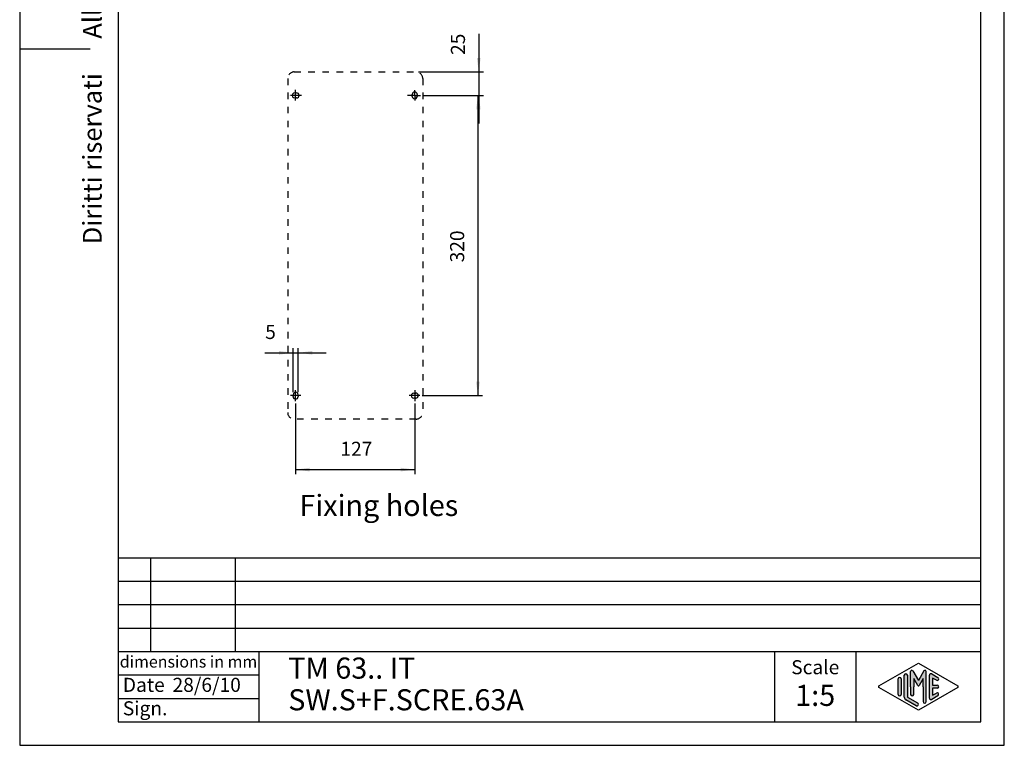
# Model space of a CAD drawing. Units: millimetres. Extents: x -284 to 766, y -1084 to 401.
# Drawn here: x -284 to 766, y -1084 to -311 of the extents above; entities that cross this region are included whole.
import ezdxf

# ---------------------------------------------------------------- set-up
doc = ezdxf.new("R2010")
doc.units = ezdxf.units.MM
doc.linetypes.add('DASHED', pattern=[15, 7, -8])
doc.linetypes.add('DOT_CENTER', pattern=[14, 12, -1, 0, -1])
doc.layers.add('1', color=7, linetype='Continuous')
doc.styles.add('CONVERTER_11', font='ARIAL.TTF', dxfattribs={"width": 1.38})
doc.styles.add('CONVERTER_12', font='ARIAL.TTF', dxfattribs={"width": 1.2})
doc.styles.add('CONVERTER_13', font='simplex.shx', dxfattribs={"width": 0.95})
doc.dimstyles.new('ME10_DIM_10', dxfattribs={"dimtxt": 15, "dimasz": 15, "dimexe": 5, "dimexo": 2.5, "dimgap": 10, "dimtad": 1, "dimdsep": 46, "dimtxsty": 'CONVERTER_13', "dimsah": 1, "dimcen": 0.09, "dimclrd": 2, "dimclre": 2, "dimclrt": 4, "dimadec": 0, "dimazin": 0, "dimtfac": 1, "dimtdec": 4, "dimtix": 1, "dimtmove": 0, "dimatfit": 3, "dimfxl": 1, "dimtolj": 1, "dimtzin": 0, "dimarcsym": 0})
doc.dimstyles.new('ME10_DIM_11', dxfattribs={"dimtxt": 15, "dimasz": 15, "dimexe": 5, "dimexo": 2.5, "dimgap": 10, "dimtad": 1, "dimdsep": 46, "dimtxsty": 'CONVERTER_13', "dimsah": 1, "dimcen": 0.09, "dimclrd": 2, "dimclre": 2, "dimclrt": 4, "dimadec": 0, "dimazin": 0, "dimtfac": 1, "dimtdec": 4, "dimtix": 1, "dimtmove": 0, "dimatfit": 3, "dimfxl": 1, "dimtolj": 1, "dimtzin": 0, "dimarcsym": 0})
doc.dimstyles.new('ME10_DIM_12', dxfattribs={"dimtxt": 15, "dimasz": 15, "dimexe": 5, "dimexo": 2.5, "dimgap": 10, "dimtad": 1, "dimdsep": 46, "dimtxsty": 'CONVERTER_13', "dimsah": 1, "dimcen": 0.09, "dimclrd": 2, "dimclre": 2, "dimclrt": 4, "dimadec": 0, "dimazin": 0, "dimtfac": 1, "dimtdec": 4, "dimtix": 1, "dimtmove": 0, "dimatfit": 3, "dimfxl": 1, "dimtolj": 1, "dimtzin": 0, "dimarcsym": 0})
doc.dimstyles.new('ME10_DIM_13', dxfattribs={"dimtxt": 15, "dimasz": 15, "dimexe": 5, "dimexo": 2.5, "dimgap": 10, "dimtad": 1, "dimdsep": 46, "dimtxsty": 'CONVERTER_13', "dimsah": 1, "dimcen": 0.09, "dimclrd": 2, "dimclre": 2, "dimclrt": 4, "dimadec": 0, "dimazin": 0, "dimtfac": 1, "dimtdec": 4, "dimtix": 1, "dimtmove": 0, "dimatfit": 3, "dimfxl": 1, "dimtolj": 1, "dimtzin": 0, "dimarcsym": 0})

# ---------------------------------------------------------------- blocks, each defined once
blk = doc.blocks.new('_formato_A4', base_point=(153.2330166309334, -216.812050716104))
at = {"layer": '1', "linetype": 'Continuous'}
h = blk.add_hatch(color=7, dxfattribs=at)
edge = h.paths.add_edge_path()
edge.add_line((132.5759839863428, -201.8895505559366), (132.5759839863428, -206.5420295680713))
edge.add_line((132.5759839863428, -206.5420295680713), (134.742558137506, -207.7919761937424))
edge.add_arc((134.5759839863428, -208.0807047224253), 0.3333333333334135, -119.98163936886328, 60.0183606311536, ccw=False)
edge.add_line((134.4094098351795, -208.3694332511082), (132.2428356840164, -207.1194866254371))
edge.add_arc((132.5759839863428, -206.5420295680713), 0.666666666666714, 180.0000000000073, 240.0183606311515, ccw=False)
edge.add_line((131.9093173196761, -206.5420295680714), (131.9093173196761, -201.8895505559366))
edge.add_arc((132.2426506530094, -201.8895505559366), 0.3333333333333997, 0, 180, ccw=False)
h = blk.add_hatch(color=7, dxfattribs=at)
edge = h.paths.add_edge_path()
edge.add_arc((133.5076168654847, -201.0808334040694), 0.2649662124753812, 30.00000000000593, 180)
edge.add_line((133.2426506530094, -201.0808334040694), (133.2426506530094, -204.312050716104))
edge.add_line((133.2426506530094, -204.312050716104), (133.2426506530094, -205.9644656434711))
edge.add_arc((133.5759839863428, -205.9644656434711), 0.3333333333333997, 180, 360)
edge.add_line((133.9093173196761, -205.9644656434711), (133.9093173196761, -204.312050716104))
edge.add_line((133.9093173196761, -204.312050716104), (133.9093173196761, -202.5799999085351))
edge.add_line((133.9093173196761, -202.5799999085351), (134.7649797523786, -204.062050716104))
edge.add_arc((134.9093173196761, -203.9787173827707), 0.1666666666667365, 209.9999999999786, 330.0000000000068)
edge.add_line((135.0536548869735, -204.062050716104), (135.9093173196761, -202.5799999085351))
edge.add_line((135.9093173196761, -202.5799999085351), (135.9093173196761, -204.312050716104))
edge.add_line((135.9093173196761, -204.312050716104), (135.9093173196761, -207.5037816455022))
edge.add_arc((136.2426506530095, -207.5037816455022), 0.3333333333333997, 180, 360)
edge.add_line((136.5759839863428, -207.5037816455022), (136.5759839863428, -201.0808334040694))
edge.add_arc((136.3110177738674, -201.0808334040694), 0.2649662124754002, 0, 149.9999999999726)
edge.add_line((136.0815503027194, -200.9483502978317), (134.9093173196761, -202.9787173827707))
edge.add_line((134.9093173196761, -202.9787173827707), (133.7370843366329, -200.9483502978317))
h = blk.add_hatch(color=7, dxfattribs=at)
edge = h.paths.add_edge_path()
edge.add_line((138.7427431685129, -202.9475098538502), (137.9093173196761, -202.4666872487521))
edge.add_line((137.9093173196761, -202.4666872487521), (137.9093173196761, -203.9787173827707))
edge.add_line((137.9093173196761, -203.9787173827707), (138.9093173196761, -203.9787173827707))
edge.add_arc((138.9093173196761, -204.312050716104), 0.3333333333333997, -90, 90, ccw=False)
edge.add_line((138.9093173196761, -204.6453840494374), (137.9093173196761, -204.6453840494374))
edge.add_line((137.9093173196761, -204.6453840494374), (137.9093173196761, -206.157414183456))
edge.add_line((137.9093173196761, -206.157414183456), (138.7427431685129, -205.6765915783577))
edge.add_arc((138.9093173196761, -205.9653201070408), 0.3333333333333141, -60.018360631166274, 119.98163936882679, ccw=False)
edge.add_line((139.0758914708392, -206.2540486357237), (137.742558137506, -207.0232794049543))
edge.add_arc((137.5759839863428, -206.7345508762714), 0.3333333333333144, 180, 299.9816393688464, ccw=False)
edge.add_line((137.2426506530095, -206.7345508762714), (137.2426506530095, -201.8895505559366))
edge.add_arc((137.5759839863428, -201.8895505559366), 0.3333333333333567, 60.0183606311536, 180, ccw=False)
edge.add_line((137.742558137506, -201.6008220272537), (139.0758914708392, -202.3700527964845))
edge.add_arc((138.9093173196761, -202.6587813251673), 0.3333333333333567, -119.98163936884629, 60.018360631158885, ccw=False)
h = blk.add_hatch(color=7, dxfattribs=at)
edge = h.paths.add_edge_path()
edge.add_line((131.2426506530094, -202.6587813251673), (131.2426506530094, -205.7727987988407))
edge.add_line((131.2426506530094, -205.7727987988407), (131.2426506530094, -205.9653201070408))
edge.add_arc((130.9093173196761, -205.9653201070408), 0.333333333333286, 180, 360, ccw=False)
edge.add_line((130.5759839863428, -205.9653201070408), (130.5759839863428, -202.6587813251673))
edge.add_arc((130.9093173196761, -202.6587813251673), 0.3333333333333144, 0, 180, ccw=False)
at = {"layer": '1', "color": 7, "linetype": 'Continuous'}
for p, q in [((-56.76698336906668, 80.18794928389613), (-56.76698336906668, -216.812050716104)), ((153.2330166309334, -216.812050716104), (153.2330166309334, 80.18794928389613)), ((-35.76698336906657, 75.18794928389613), (-35.76698336906657, -211.8120507161041)), ((148.2330166309334, -211.8120507161041), (148.2330166309334, 75.18794928389613)), ((-56.76698336906668, -68.31205071610418), (-41.76698336906668, -68.31205071610418)), ((-35.76698336906657, -176.812050716104), (148.2330166309334, -176.812050716104)), ((-28.76698336906657, -181.812050716104), (-28.76698336906657, -176.812050716104)), ((-10.76698336906645, -181.812050716104), (-10.76698336906645, -176.812050716104)), ((-35.76698336906657, -181.812050716104), (148.2330166309334, -181.812050716104)), ((-28.76698336906657, -186.812050716104), (-28.76698336906657, -181.812050716104)), ((-10.76698336906645, -186.812050716104), (-10.76698336906645, -181.812050716104)), ((-35.76698336906657, -186.812050716104), (148.2330166309334, -186.812050716104)), ((-28.76698336906657, -191.812050716104), (-28.76698336906657, -186.812050716104)), ((-10.76698336906645, -191.812050716104), (-10.76698336906645, -186.812050716104)), ((-35.76698336906657, -191.812050716104), (148.2330166309334, -191.812050716104)), ((-28.76698336906657, -196.812050716104), (-28.76698336906657, -191.812050716104)), ((-10.76698336906645, -196.812050716104), (-10.76698336906645, -191.812050716104)), ((-35.76698336906657, -196.812050716104), (-35.76698336906657, -211.8120507161041)), ((-35.76698336906657, -196.812050716104), (148.2330166309334, -196.812050716104)), ((-5.76698336906657, -196.812050716104), (-5.76698336906657, -211.812050716104)), ((104.2330166309334, -196.812050716104), (104.2330166309334, -211.812050716104)), ((121.5856180084188, -196.812050716104), (121.5856180084188, -211.812050716104)), ((126.4928820445346, -204.1676864517627), (134.9093173196761, -199.312050716104)), ((134.9093173196761, -199.312050716104), (143.3257525948176, -204.1676864517627)), ((133.2426506530094, -204.312050716104), (133.2426506530094, -201.0808334040694)), ((133.7370843366329, -200.9483502978317), (134.9093173196761, -202.9787173827707)), ((136.0815503027194, -200.9483502978317), (134.9093173196761, -202.9787173827707)), ((136.5759839863428, -207.5037816455022), (136.5759839863428, -201.0808334040694)), ((-35.76698336906657, -201.8120507161041), (-5.76698336906657, -201.8120507161041)), ((130.5759839863428, -205.9653201070408), (130.5759839863428, -202.6587813251673)), ((131.2426506530094, -202.6587813251673), (131.2426506530094, -205.7727987988407)), ((131.9093173196761, -206.5420295680714), (131.9093173196761, -201.8895505559366)), ((132.5759839863428, -201.8895505559366), (132.5759839863428, -206.5420295680713)), ((134.7649797523786, -204.062050716104), (133.9093173196761, -202.5799999085351)), ((133.9093173196761, -202.5799999085351), (133.9093173196761, -204.312050716104)), ((135.9093173196761, -202.5799999085351), (135.0536548869735, -204.062050716104)), ((135.9093173196761, -204.312050716104), (135.9093173196761, -202.5799999085351)), ((137.2426506530095, -206.7345508762714), (137.2426506530095, -201.8895505559366)), ((137.742558137506, -201.6008220272537), (139.0758914708392, -202.3700527964845)), ((138.7427431685129, -202.9475098538502), (137.9093173196761, -202.4666872487521)), ((137.9093173196761, -202.4666872487521), (137.9093173196761, -203.9787173827707)), ((134.9093173196761, -209.312050716104), (126.4928820445346, -204.4564149804454)), ((131.2426506530094, -205.7727987988407), (131.2426506530094, -205.9653201070408)), ((133.2426506530094, -204.312050716104), (133.2426506530094, -205.9644656434711)), ((133.9093173196761, -205.9644656434711), (133.9093173196761, -204.312050716104)), ((143.3257525948176, -204.4564149804454), (134.9093173196761, -209.312050716104)), ((135.9093173196761, -204.312050716104), (135.9093173196761, -207.5037816455022)), ((137.9093173196761, -203.9787173827707), (138.9093173196761, -203.9787173827707)), ((138.9093173196761, -204.6453840494374), (137.9093173196761, -204.6453840494374)), ((137.9093173196761, -204.6453840494374), (137.9093173196761, -206.157414183456)), ((137.9093173196761, -206.157414183456), (138.7427431685129, -205.6765915783577)), ((-35.76698336906657, -206.8120507161041), (-5.76698336906657, -206.8120507161041)), ((134.4094098351795, -208.3694332511082), (132.2428356840164, -207.1194866254371)), ((132.5759839863428, -206.5420295680713), (134.742558137506, -207.7919761937424)), ((139.0758914708392, -206.2540486357237), (137.742558137506, -207.0232794049543)), ((-35.76698336906657, -211.8120507161041), (148.2330166309334, -211.8120507161041)), ((-56.76698336906668, -216.812050716104), (153.2330166309334, -216.812050716104))]:
    blk.add_line(p, q, dxfattribs=at)
for centre, radius, start, end in [((132.2426506530094, -201.8895505559366), 0.3333333333333997, 0, 180), ((133.5076168654847, -201.0808334040694), 0.2649662124753812, 30.00000000000593, 180), ((136.3110177738674, -201.0808334040694), 0.2649662124754002, 0, 149.9999999999726), ((137.5759839863428, -201.8895505559366), 0.3333333333333567, 60.01836063115359, 180), ((130.9093173196761, -202.6587813251673), 0.3333333333333144, 0, 180), ((138.9093173196761, -202.6587813251673), 0.3333333333333567, 240.0183606311536, 60.01836063115896), ((126.5761691201162, -204.312050716104), 0.1666666666665624, 119.9816393688751, 240.0183606311396), ((134.9093173196761, -203.9787173827707), 0.1666666666667365, 209.9999999999786, 330.0000000000068), ((138.9093173196761, -205.9653201070408), 0.3333333333333141, 299.9816393688337, 119.9816393688269), ((138.9093173196761, -204.312050716104), 0.3333333333333997, 270, 90), ((143.242465519236, -204.312050716104), 0.1666666666666362, 299.9816393688604, 60.01836063112496), ((130.9093173196761, -205.9653201070408), 0.333333333333286, 180, 0), ((132.5759839863428, -206.5420295680713), 0.666666666666714, 180.0000000000073, 240.0183606311515), ((133.5759839863428, -205.9644656434711), 0.3333333333333997, 180, 0), ((134.5759839863428, -208.0807047224253), 0.3333333333334135, 240.0183606311367, 60.01836063115359), ((136.2426506530095, -207.5037816455022), 0.3333333333333997, 180, 0), ((137.5759839863428, -206.7345508762714), 0.3333333333333144, 180, 299.9816393688464)]:
    blk.add_arc(centre, radius, start, end, dxfattribs=at)
at = {"layer": '1', "color": 7, "insert": (-40.76698336906668, -65.31205071610418), "char_height": 4, "attachment_point": 5, "rotation": 90, "line_spacing_factor": 1.32052821128451, "style": 'CONVERTER_12'}
blk.add_mtext('Diritti riservati      All rights reserved', dxfattribs=at)
at = {"layer": '1', "color": 7}
for s, insert, char_height, attachment_point, line_spacing_factor, style in [('dimensions in mm', (-20.76698336906657, -199.312050716104), 2.5, 5, 0.60024009603842, 'CONVERTER_11'), ('Scale', (112.9093173196761, -200.551411295348), 3, 5, 1.32052821128451, 'CONVERTER_12'), ('Date', (-34.76698336906657, -204.3120507161041), 3, 4, 1.32052821128451, 'CONVERTER_12'), ('Sign.', (-34.76698336906657, -209.3120507161041), 3, 4, 1.32052821128451, 'CONVERTER_12')]:
    blk.add_mtext(s, dxfattribs=dict(at, insert=insert, char_height=char_height, attachment_point=attachment_point, line_spacing_factor=line_spacing_factor, style=style))
blk = doc.blocks.new('A4', base_point=(766.1650831546672, -1084.06025358052))
at = {"layer": '1', "xscale": 5, "yscale": 5, "zscale": 5}
blk.add_blockref('_formato_A4', (766.165083154667, -1084.06025358052), dxfattribs=at)
blk = doc.blocks.new('*D3')
at = {"layer": '1', "color": 2, "linetype": 'Continuous'}
for p, q in [((7.75186817625177, -707.8000490949127), (7.75186817625177, -660.643457596683)), ((13.15186817625163, -707.8000490949123), (13.15186817625163, -660.643457596683)), ((-22.24813182374823, -665.643457596683), (7.75186817625177, -665.643457596683)), ((7.75186817625177, -665.643457596683), (13.15186817625163, -665.643457596683)), ((13.15186817625163, -665.643457596683), (43.15186817625163, -665.643457596683))]:
    blk.add_line(p, q, dxfattribs=at)
at = {"layer": '1', "color": 2}
for points in [[(-7.24813182374823, -667.6182450604939), (-7.24813182374823, -663.6686701328721), (7.75186817625177, -665.643457596683)], [(28.15186817625163, -663.6686701328721), (28.15186817625163, -667.6182450604939), (13.15186817625163, -665.643457596683)]]:
    blk.add_solid(points, dxfattribs=at)
at = {"layer": '1', "color": 4, "insert": (-22.0382768334372, -655.643457596683), "char_height": 15, "attachment_point": 7, "rotation": 0.00013888888888888892, "line_spacing_factor": 0.60024009603842, "style": 'CONVERTER_13'}
blk.add_mtext('5', dxfattribs=at)
blk = doc.blocks.new('*D4')
at = {"layer": '1', "color": 2, "linetype": 'Continuous'}
for p, q in [((10.45186817625156, -719.6814977530153), (10.45186817625156, -795.1527454874501)), ((137.4518681761709, -719.6814977530153), (137.4518681761709, -795.1527454874501)), ((10.45186817625156, -790.1527454874501), (137.4518681761709, -790.1527454874501))]:
    blk.add_line(p, q, dxfattribs=at)
at = {"layer": '1', "color": 2}
for points in [[(25.45186817625156, -788.1779580236392), (25.45186817625156, -792.1275329512611), (10.45186817625156, -790.1527454874501)], [(122.4518681761709, -792.1275329512611), (122.4518681761709, -788.1779580236392), (137.4518681761709, -790.1527454874501)]]:
    blk.add_solid(points, dxfattribs=at)
at = {"layer": '1', "color": 4, "insert": (58.20186817621121, -780.1527454874501), "char_height": 15, "attachment_point": 7, "rotation": 0.00013888888888888892, "line_spacing_factor": 0.60024009603842, "style": 'CONVERTER_13'}
blk.add_mtext('127', dxfattribs=at)
blk = doc.blocks.new('*D5')
at = {"layer": '1', "color": 2, "linetype": 'Continuous'}
for p, q in [((146.0490175644421, -391.3000490948971), (209.8473869734291, -391.3000490948971)), ((204.8473869734291, -391.3000490948971), (204.8473869734291, -711.3000490949123)), ((145.4967660819338, -711.3000490949123), (209.8473869734291, -711.3000490949123))]:
    blk.add_line(p, q, dxfattribs=at)
at = {"layer": '1', "color": 2}
for points in [[(206.8221744372401, -406.3000490948971), (202.8725995096182, -406.3000490948971), (204.8473869734291, -391.3000490948971)], [(202.8725995096182, -696.3000490949123), (206.8221744372401, -696.3000490949123), (204.8473869734291, -711.3000490949123)]]:
    blk.add_solid(points, dxfattribs=at)
at = {"layer": '1', "color": 4, "insert": (194.8473869734291, -569.3000490949047), "char_height": 15, "attachment_point": 7, "rotation": 90, "line_spacing_factor": 0.60024009603842, "style": 'CONVERTER_13'}
blk.add_mtext('320', dxfattribs=at)
blk = doc.blocks.new('*D6')
at = {"layer": '1', "color": 2, "linetype": 'Continuous'}
for p, q in [((205.715523277501, -325.650725876616), (205.715523277501, -366.3000490949046)), ((141.4518681761985, -366.3000490949046), (210.715523277501, -366.3000490949046)), ((205.715523277501, -366.3000490949046), (205.715523277501, -391.3000490948971)), ((146.049017564442, -391.3000490948971), (210.715523277501, -391.3000490948971)), ((205.715523277501, -391.3000490948971), (205.715523277501, -421.3000490948971))]:
    blk.add_line(p, q, dxfattribs=at)
at = {"layer": '1', "color": 2}
for points in [[(203.7407358136901, -351.3000490949046), (207.6903107413119, -351.3000490949046), (205.715523277501, -366.3000490949046)], [(207.6903107413119, -406.3000490948971), (203.7407358136901, -406.3000490948971), (205.715523277501, -391.3000490948971)]]:
    blk.add_solid(points, dxfattribs=at)
at = {"layer": '1', "color": 4, "insert": (195.715523277501, -348.150725876616), "char_height": 15, "attachment_point": 7, "rotation": 90, "line_spacing_factor": 0.60024009603842, "style": 'CONVERTER_13'}
blk.add_mtext('25', dxfattribs=at)

msp = doc.modelspace()

# ---------------------------------------------------------------- linework, layer by layer
at = {"color": 4, "linetype": 'DASHED'}
for p, q in [((8.95186817627, -366.3000490949046), (138.9518681761985, -366.3000490949046)), ((138.9518681761985, -736.3000490949048), (8.95186817627, -736.3000490949048))]:
    msp.add_line(p, q, dxfattribs=at)
at = {"color": 2, "linetype": 'DOT_CENTER'}
for p, q in [((10.45186817624204, -391.3000490948971), (10.45186817624204, -385.4186004367941)), ((10.45186817624204, -396.8449470006503), (10.45186817624204, -391.3000490948971)), ((137.4518681761805, -391.3000490948971), (137.4518681761805, -396.8449470006503)), ((10.45186817624204, -711.3000490949123), (4.90697027048889, -711.3000490949123)), ((10.45186817625159, -711.3000490949123), (10.45186817625159, -705.4186004368092)), ((10.45186817625159, -717.1814977530153), (10.45186817625159, -711.3000490949123)), ((15.9967660820144, -711.3000490949123), (10.45186817626114, -711.3000490949123)), ((137.4518681761805, -711.3000490949123), (131.5704195180775, -711.3000490949123)), ((137.4518681761709, -705.4186004368092), (137.4518681761709, -711.3000490949123)), ((137.4518681761709, -711.3000490949123), (137.4518681761709, -717.1814977530153)), ((142.9967660819337, -711.3000490949123), (137.4518681761805, -711.3000490949123))]:
    msp.add_line(p, q, dxfattribs=at)
at = {"color": 7, "linetype": 'Continuous'}
for p, q in [((9.45186817625204, -388.6000490948974), (11.45186817625204, -388.6000490948974)), ((11.45186817625159, -394.0000490948975), (9.45186817625159, -394.0000490948972)), ((134.7518681761805, -392.3000490948971), (134.7518681761803, -390.3000490948971)), ((140.1518681761804, -390.300049094897), (140.1518681761804, -392.300049094897)), ((7.75186817625177, -712.3000490949127), (7.75186817625177, -710.3000490949127)), ((13.15186817625163, -710.3000490949123), (13.15186817625163, -712.3000490949123)), ((136.4518681761805, -708.6000490949122), (138.4518681761805, -708.6000490949123)), ((138.4518681761802, -714.0000490949122), (136.4518681761802, -714.0000490949119))]:
    msp.add_line(p, q, dxfattribs=at)
at = {"color": 4, "linetype": 'DASHED'}
for centre, radius, start, end in [((8.95186817627, -373.3000490949046), 7, 90, 180), ((138.9518681761985, -373.3000490949046), 7, 0, 90), ((8.95186817627, -729.3000490949048), 6.999999999999879, 180, 270), ((138.9518681761985, -729.3000490949048), 7, 270, 0)]:
    msp.add_arc(centre, radius, start, end, dxfattribs=at)
at = {"color": 7, "linetype": 'Continuous'}
for centre, radius, start, end in [((137.4518681761803, -390.3000490948971), 2.700000000000074, 1.21e-12, 180), ((9.45186817625181, -391.3000490948971), 2.699999999999704, 89.99999999999503, 269.9999999999953), ((11.45186817625181, -391.3000490948975), 2.700000000000045, 269.9999999999953, 89.99999999999514), ((137.4518681761805, -392.3000490948971), 2.700000000000017, 180, 1.21e-12), ((10.45186817625159, -710.3000490949123), 2.70000000000004, 0, 180.0000000000072), ((10.45186817625181, -712.3000490949123), 2.700000000000042, 180.0000000000072, 0), ((136.4518681761803, -711.3000490949121), 2.699999999999932, 89.99999999999578, 269.9999999999976), ((138.4518681761803, -711.3000490949123), 2.699999999999932, 269.9999999999976, 89.99999999999578)]:
    msp.add_arc(centre, radius, start, end, dxfattribs=at)
at = {"layer": '1', "color": 4, "linetype": 'DASHED'}
for p, q in [((1.95186817627012, -373.3000490949046), (1.95186817626774, -729.3000490949048)), ((145.9518681761621, -373.3000490949046), (145.9518681761621, -729.3000490949048))]:
    msp.add_line(p, q, dxfattribs=at)
at = {"layer": '1', "color": 2, "linetype": 'DOT_CENTER'}
for p, q in [((137.4518681761805, -391.3000490948971), (137.4518681761805, -385.6927056494736)), ((16.82407621002726, -391.3000490948971), (3.55781534681415, -391.3000490948971)), ((137.4518681761805, -391.3000490948971), (129.6041469809982, -391.3000490948971)), ((137.4518681761805, -391.3000490948971), (143.549017564442, -391.3000490948971))]:
    msp.add_line(p, q, dxfattribs=at)

# ---------------------------------------------------------------- block references
msp.add_blockref('A4', (766.1650831546671, -1084.06025358052))

# ---------------------------------------------------------------- texts
at = {"layer": '1', "color": 7, "style": 'CONVERTER_12'}
for s, insert, char_height, attachment_point, line_spacing_factor in [('Fixing holes', (14.48251544169705, -831.2691871451475), 22.5, 4, 0.90036014405762), ('TM 63.. IT\\PSW.S+F.SCRE.63A', (2.54658659838071, -1021.56025358052), 22.5, 4, 0.90036014405762), ('28/6/10', (-120.8349168453329, -1021.560253580521), 15, 4, 1.32052821128451), ('1:5', (564.5465865983805, -1033.75705647674), 22.5, 5, 1.32052821128451)]:
    msp.add_mtext(s, dxfattribs=dict(at, insert=insert, char_height=char_height, attachment_point=attachment_point, line_spacing_factor=line_spacing_factor))

# ---------------------------------------------------------------- dimensions: what is measured, and where the dimension line sits
at = {"layer": '1'}
for base, p1, p2, dimstyle, picture, middle in [((205.715523277501, -366.3000490949046), (143.549017564442, -391.3000490948971), (138.9518681761985, -366.3000490949046), 'ME10_DIM_13', '*D6', (188.215523277501, -336.900725876616)), ((204.8473869734291, -391.3000490948971), (142.9967660819337, -711.3000490949123), (143.549017564442, -391.3000490948971), 'ME10_DIM_12', '*D5', (187.3473869734291, -551.3000490949047))]:
    dim = msp.add_linear_dim(base=base, p1=p1, p2=p2, angle=90, dimstyle=dimstyle, dxfattribs=at)
    dim.commit()
    dim.dimension.update_dxf_attribs({"geometry": picture, "text_midpoint": middle, "text_rotation": 90})
dim = msp.add_linear_dim(base=(7.75186817625177, -665.643457596683), p1=(13.15186817625163, -710.3000490949123), p2=(7.75186817625177, -710.3000490949127), text='5', dimstyle='ME10_DIM_10', dxfattribs=at)
dim.commit()
dim.dimension.update_dxf_attribs({"geometry": '*D3', "text_midpoint": (-17.5382768334372, -648.143457596683), "text_rotation": 0.00013888888889})
dim = msp.add_linear_dim(base=(10.45186817625156, -790.1527454874501), p1=(137.4518681761709, -717.1814977530153), p2=(10.45186817625159, -717.1814977530153), dimstyle='ME10_DIM_11', dxfattribs=at)
dim.commit()
dim.dimension.update_dxf_attribs({"geometry": '*D4', "text_midpoint": (73.9518681762112, -772.6527454874501), "text_rotation": 0.00013888888889})

doc.saveas('drawing.dxf')
